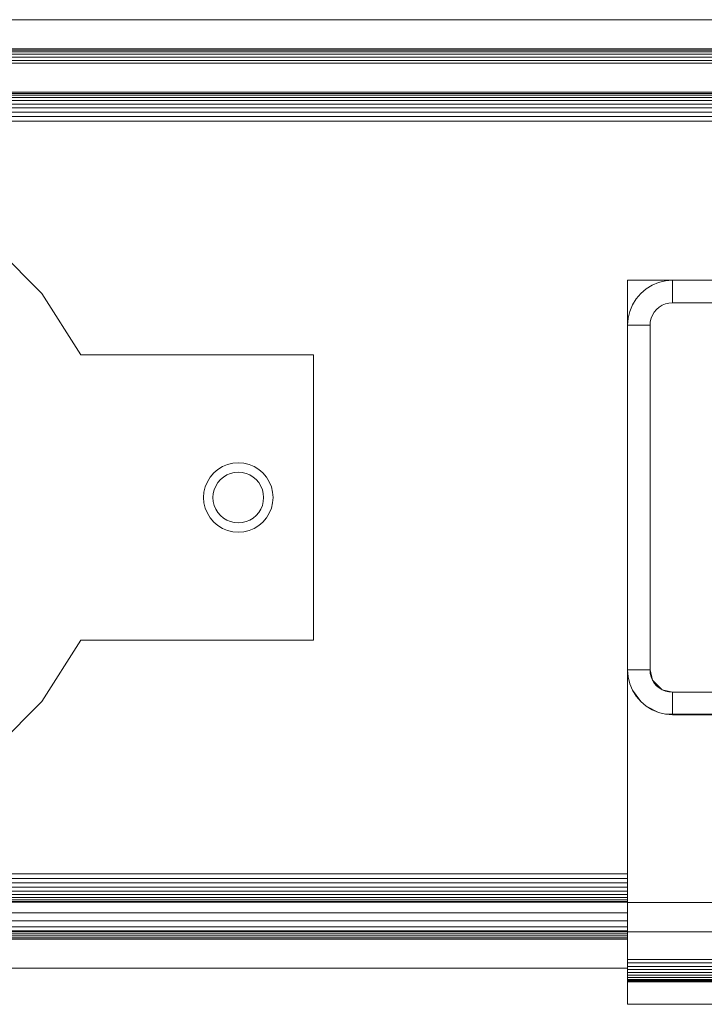
# Model space of a CAD drawing. Units: millimetres. Extents: x -8184 to 7632, y -744 to 4425.
# Drawn here: x 2807 to 2854, y 139 to 207 of the extents above; entities that cross this region are included whole.
import ezdxf

# ---------------------------------------------------------------- set-up
doc = ezdxf.new("R2010")
doc.units = ezdxf.units.MM
doc.header["$MEASUREMENT"] = 0
doc.layers.add('0_Pen_No__1', color=7, linetype='Continuous', lineweight=13)

msp = doc.modelspace()

# ---------------------------------------------------------------- linework, layer by layer
at = {"layer": '0_Pen_No__1', "linetype": 'Continuous'}
for p, q in [((2969.454, 206.741), (2685.454, 206.741)), ((2969.454, 204.741), (2685.454, 204.716)), ((2685.454, 204.643), (2969.454, 204.643)), ((2685.454, 204.523), (2969.454, 204.523)), ((2685.454, 204.359), (2969.454, 204.359)), ((2685.454, 204.155), (2969.454, 204.155)), ((2685.454, 203.916), (2969.454, 203.916)), ((2949.04, 203.741), (2705.868, 203.741)), ((2688.693, 201.359), (2966.215, 201.359)), ((2965.948, 201.523), (2688.96, 201.523)), ((2965.658, 201.643), (2689.25, 201.643)), ((2949.04, 201.741), (2705.868, 201.741)), ((2966.454, 201.155), (2688.454, 201.155)), ((2966.454, 200.916), (2688.454, 200.916)), ((2966.454, 200.649), (2688.454, 200.649)), ((2966.454, 200.359), (2688.454, 200.359)), ((2966.454, 200.054), (2688.454, 200.054)), ((2966.454, 199.741), (2688.454, 199.741)), ((2804.934, 191.371), (2808.493, 187.834)), ((2848.954, 188.741), (2848.954, 185.641)), ((2848.954, 188.741), (2852.054, 188.741)), ((2850.232, 188.149), (2850.646, 188.403)), ((2850.646, 188.403), (2850.232, 188.149)), ((2850.646, 188.403), (2850.232, 188.149)), ((2850.232, 188.149), (2850.646, 188.403)), ((2850.646, 188.403), (2850.232, 188.149)), ((2850.232, 188.149), (2850.646, 188.403)), ((2850.646, 188.403), (2850.232, 188.149)), ((2850.232, 188.149), (2850.646, 188.403)), ((2850.646, 188.403), (2850.232, 188.149)), ((2850.232, 188.149), (2850.646, 188.403)), ((2850.232, 188.149), (2850.646, 188.403)), ((2850.646, 188.403), (2851.096, 188.589)), ((2851.096, 188.589), (2850.646, 188.403)), ((2851.096, 188.589), (2850.646, 188.403)), ((2850.646, 188.403), (2851.096, 188.589)), ((2851.096, 188.589), (2850.646, 188.403)), ((2850.646, 188.403), (2851.096, 188.589)), ((2851.096, 188.589), (2850.646, 188.403)), ((2850.646, 188.403), (2851.096, 188.589)), ((2851.096, 188.589), (2850.646, 188.403)), ((2850.646, 188.403), (2851.096, 188.589)), ((2850.646, 188.403), (2851.096, 188.589)), ((2851.096, 188.589), (2851.569, 188.702)), ((2851.569, 188.702), (2851.096, 188.589)), ((2851.569, 188.702), (2851.096, 188.589)), ((2851.096, 188.589), (2851.569, 188.702)), ((2851.569, 188.702), (2851.096, 188.589)), ((2851.096, 188.589), (2851.569, 188.702)), ((2851.569, 188.702), (2851.096, 188.589)), ((2851.096, 188.589), (2851.569, 188.702)), ((2851.569, 188.702), (2851.096, 188.589)), ((2851.096, 188.589), (2851.569, 188.702)), ((2851.096, 188.589), (2851.569, 188.702)), ((2851.569, 188.702), (2852.054, 188.741)), ((2852.054, 188.741), (2851.569, 188.702)), ((2852.054, 188.741), (2851.569, 188.702)), ((2851.569, 188.702), (2852.054, 188.741)), ((2852.054, 188.741), (2851.569, 188.702)), ((2851.569, 188.702), (2852.054, 188.741)), ((2852.054, 188.741), (2851.569, 188.702)), ((2851.569, 188.702), (2852.054, 188.741)), ((2852.054, 188.741), (2851.569, 188.702)), ((2851.569, 188.702), (2852.054, 188.741)), ((2851.569, 188.702), (2852.054, 188.741)), ((2852.054, 188.741), (2852.054, 187.191)), ((2852.054, 188.741), (2856.454, 188.741)), ((2808.493, 187.834), (2811.181, 183.597)), ((2849.546, 187.463), (2849.862, 187.833)), ((2849.862, 187.833), (2849.546, 187.463)), ((2849.862, 187.833), (2849.546, 187.463)), ((2849.546, 187.463), (2849.862, 187.833)), ((2849.862, 187.833), (2849.546, 187.463)), ((2849.546, 187.463), (2849.862, 187.833)), ((2849.862, 187.833), (2849.546, 187.463)), ((2849.546, 187.463), (2849.862, 187.833)), ((2849.862, 187.833), (2849.546, 187.463)), ((2849.546, 187.463), (2849.862, 187.833)), ((2849.546, 187.463), (2849.862, 187.833)), ((2849.862, 187.833), (2850.232, 188.149)), ((2850.232, 188.149), (2849.862, 187.833)), ((2850.232, 188.149), (2849.862, 187.833)), ((2849.862, 187.833), (2850.232, 188.149)), ((2850.232, 188.149), (2849.862, 187.833)), ((2849.862, 187.833), (2850.232, 188.149)), ((2850.232, 188.149), (2849.862, 187.833)), ((2849.862, 187.833), (2850.232, 188.149)), ((2850.232, 188.149), (2849.862, 187.833)), ((2849.862, 187.833), (2850.232, 188.149)), ((2849.862, 187.833), (2850.232, 188.149)), ((2849.106, 186.599), (2849.292, 187.048)), ((2849.292, 187.048), (2849.106, 186.599)), ((2849.292, 187.048), (2849.106, 186.599)), ((2849.106, 186.599), (2849.292, 187.048)), ((2849.292, 187.048), (2849.106, 186.599)), ((2849.106, 186.599), (2849.292, 187.048)), ((2849.292, 187.048), (2849.106, 186.599)), ((2849.106, 186.599), (2849.292, 187.048)), ((2849.292, 187.048), (2849.106, 186.599)), ((2849.106, 186.599), (2849.292, 187.048)), ((2849.106, 186.599), (2849.292, 187.048)), ((2849.292, 187.048), (2849.546, 187.463)), ((2849.546, 187.463), (2849.292, 187.048)), ((2849.546, 187.463), (2849.292, 187.048)), ((2849.292, 187.048), (2849.546, 187.463)), ((2849.546, 187.463), (2849.292, 187.048)), ((2849.292, 187.048), (2849.546, 187.463)), ((2849.546, 187.463), (2849.292, 187.048)), ((2849.292, 187.048), (2849.546, 187.463)), ((2849.546, 187.463), (2849.292, 187.048)), ((2849.292, 187.048), (2849.546, 187.463)), ((2849.292, 187.048), (2849.546, 187.463)), ((2851.35, 187.022), (2851.143, 186.895)), ((2851.143, 186.895), (2851.35, 187.022)), ((2851.143, 186.895), (2851.35, 187.022)), ((2851.35, 187.022), (2851.143, 186.895)), ((2851.143, 186.895), (2851.35, 187.022)), ((2851.35, 187.022), (2851.143, 186.895)), ((2851.143, 186.895), (2851.35, 187.022)), ((2851.35, 187.022), (2851.143, 186.895)), ((2851.143, 186.895), (2851.35, 187.022)), ((2851.35, 187.022), (2851.143, 186.895)), ((2851.35, 187.022), (2851.143, 186.895)), ((2851.575, 187.115), (2851.35, 187.022)), ((2851.35, 187.022), (2851.575, 187.115)), ((2851.35, 187.022), (2851.575, 187.115)), ((2851.575, 187.115), (2851.35, 187.022)), ((2851.35, 187.022), (2851.575, 187.115)), ((2851.575, 187.115), (2851.35, 187.022)), ((2851.35, 187.022), (2851.575, 187.115)), ((2851.575, 187.115), (2851.35, 187.022)), ((2851.35, 187.022), (2851.575, 187.115)), ((2851.575, 187.115), (2851.35, 187.022)), ((2851.575, 187.115), (2851.35, 187.022)), ((2851.811, 187.171), (2851.575, 187.115)), ((2851.575, 187.115), (2851.811, 187.171)), ((2851.575, 187.115), (2851.811, 187.171)), ((2851.811, 187.171), (2851.575, 187.115)), ((2851.575, 187.115), (2851.811, 187.171)), ((2851.811, 187.171), (2851.575, 187.115)), ((2851.575, 187.115), (2851.811, 187.171)), ((2851.811, 187.171), (2851.575, 187.115)), ((2851.575, 187.115), (2851.811, 187.171)), ((2851.811, 187.171), (2851.575, 187.115)), ((2851.811, 187.171), (2851.575, 187.115)), ((2852.054, 187.191), (2851.811, 187.171)), ((2851.811, 187.171), (2852.054, 187.191)), ((2851.811, 187.171), (2852.054, 187.191)), ((2852.054, 187.191), (2851.811, 187.171)), ((2851.811, 187.171), (2852.054, 187.191)), ((2852.054, 187.191), (2851.811, 187.171)), ((2851.811, 187.171), (2852.054, 187.191)), ((2852.054, 187.191), (2851.811, 187.171)), ((2851.811, 187.171), (2852.054, 187.191)), ((2852.054, 187.191), (2851.811, 187.171)), ((2852.054, 187.191), (2851.811, 187.171)), ((2856.454, 187.191), (2852.054, 187.191)), ((2848.992, 186.126), (2849.106, 186.599)), ((2849.106, 186.599), (2848.992, 186.126)), ((2849.106, 186.599), (2848.992, 186.126)), ((2848.992, 186.126), (2849.106, 186.599)), ((2849.106, 186.599), (2848.992, 186.126)), ((2848.992, 186.126), (2849.106, 186.599)), ((2849.106, 186.599), (2848.992, 186.126)), ((2848.992, 186.126), (2849.106, 186.599)), ((2849.106, 186.599), (2848.992, 186.126)), ((2848.992, 186.126), (2849.106, 186.599)), ((2848.992, 186.126), (2849.106, 186.599)), ((2850.673, 186.344), (2850.58, 186.12)), ((2850.58, 186.12), (2850.673, 186.344)), ((2850.58, 186.12), (2850.673, 186.344)), ((2850.673, 186.344), (2850.58, 186.12)), ((2850.58, 186.12), (2850.673, 186.344)), ((2850.673, 186.344), (2850.58, 186.12)), ((2850.58, 186.12), (2850.673, 186.344)), ((2850.673, 186.344), (2850.58, 186.12)), ((2850.58, 186.12), (2850.673, 186.344)), ((2850.673, 186.344), (2850.58, 186.12)), ((2850.673, 186.344), (2850.58, 186.12)), ((2850.8, 186.552), (2850.673, 186.344)), ((2850.673, 186.344), (2850.8, 186.552)), ((2850.673, 186.344), (2850.8, 186.552)), ((2850.8, 186.552), (2850.673, 186.344)), ((2850.673, 186.344), (2850.8, 186.552)), ((2850.8, 186.552), (2850.673, 186.344)), ((2850.673, 186.344), (2850.8, 186.552)), ((2850.8, 186.552), (2850.673, 186.344)), ((2850.673, 186.344), (2850.8, 186.552)), ((2850.8, 186.552), (2850.673, 186.344)), ((2850.8, 186.552), (2850.673, 186.344)), ((2850.958, 186.737), (2850.8, 186.552)), ((2850.8, 186.552), (2850.958, 186.737)), ((2850.8, 186.552), (2850.958, 186.737)), ((2850.958, 186.737), (2850.8, 186.552)), ((2850.8, 186.552), (2850.958, 186.737)), ((2850.958, 186.737), (2850.8, 186.552)), ((2850.8, 186.552), (2850.958, 186.737)), ((2850.958, 186.737), (2850.8, 186.552)), ((2850.8, 186.552), (2850.958, 186.737)), ((2850.958, 186.737), (2850.8, 186.552)), ((2850.958, 186.737), (2850.8, 186.552)), ((2851.143, 186.895), (2850.958, 186.737)), ((2850.958, 186.737), (2851.143, 186.895)), ((2850.958, 186.737), (2851.143, 186.895)), ((2851.143, 186.895), (2850.958, 186.737)), ((2850.958, 186.737), (2851.143, 186.895)), ((2851.143, 186.895), (2850.958, 186.737)), ((2850.958, 186.737), (2851.143, 186.895)), ((2851.143, 186.895), (2850.958, 186.737)), ((2850.958, 186.737), (2851.143, 186.895)), ((2851.143, 186.895), (2850.958, 186.737)), ((2851.143, 186.895), (2850.958, 186.737)), ((2848.954, 185.641), (2848.992, 186.126)), ((2848.992, 186.126), (2848.954, 185.641)), ((2848.992, 186.126), (2848.954, 185.641)), ((2848.954, 185.641), (2848.992, 186.126)), ((2848.992, 186.126), (2848.954, 185.641)), ((2848.954, 185.641), (2848.992, 186.126)), ((2848.992, 186.126), (2848.954, 185.641)), ((2848.954, 185.641), (2848.992, 186.126)), ((2848.992, 186.126), (2848.954, 185.641)), ((2848.954, 185.641), (2848.992, 186.126)), ((2848.954, 185.641), (2848.992, 186.126)), ((2850.523, 185.883), (2850.504, 185.641)), ((2850.504, 185.641), (2850.523, 185.883)), ((2850.504, 185.641), (2850.523, 185.883)), ((2850.523, 185.883), (2850.504, 185.641)), ((2850.504, 185.641), (2850.523, 185.883)), ((2850.523, 185.883), (2850.504, 185.641)), ((2850.504, 185.641), (2850.523, 185.883)), ((2850.523, 185.883), (2850.504, 185.641)), ((2850.504, 185.641), (2850.523, 185.883)), ((2850.523, 185.883), (2850.504, 185.641)), ((2850.523, 185.883), (2850.504, 185.641)), ((2850.58, 186.12), (2850.523, 185.883)), ((2850.523, 185.883), (2850.58, 186.12)), ((2850.523, 185.883), (2850.58, 186.12)), ((2850.58, 186.12), (2850.523, 185.883)), ((2850.523, 185.883), (2850.58, 186.12)), ((2850.58, 186.12), (2850.523, 185.883)), ((2850.523, 185.883), (2850.58, 186.12)), ((2850.58, 186.12), (2850.523, 185.883)), ((2850.523, 185.883), (2850.58, 186.12)), ((2850.58, 186.12), (2850.523, 185.883)), ((2850.58, 186.12), (2850.523, 185.883)), ((2850.504, 185.641), (2848.954, 185.641)), ((2848.954, 185.641), (2848.954, 161.841)), ((2850.504, 161.841), (2850.504, 185.641)), ((2827.262, 183.597), (2811.181, 183.597)), ((2827.262, 163.885), (2827.262, 183.597)), ((2822.067, 176.141), (2821.692, 176.111)), ((2822.067, 176.141), (2822.443, 176.111)), ((2820.37, 175.438), (2820.656, 175.682)), ((2820.656, 175.682), (2820.37, 175.438)), ((2820.37, 175.438), (2820.656, 175.682)), ((2820.656, 175.682), (2820.37, 175.438)), ((2820.977, 175.879), (2820.656, 175.682)), ((2820.656, 175.682), (2820.977, 175.879)), ((2820.977, 175.879), (2820.656, 175.682)), ((2820.656, 175.682), (2820.977, 175.879)), ((2821.325, 176.023), (2820.977, 175.879)), ((2821.325, 176.023), (2821.692, 176.111)), ((2821.526, 175.405), (2821.793, 175.469)), ((2821.793, 175.469), (2822.067, 175.491)), ((2822.067, 175.491), (2821.793, 175.469)), ((2822.341, 175.469), (2822.067, 175.491)), ((2822.067, 175.491), (2822.341, 175.469)), ((2822.608, 175.405), (2822.341, 175.469)), ((2822.809, 176.023), (2822.443, 176.111)), ((2823.157, 175.879), (2822.809, 176.023)), ((2823.157, 175.879), (2823.478, 175.682)), ((2823.764, 175.438), (2823.478, 175.682)), ((2819.929, 174.83), (2819.785, 174.482)), ((2819.929, 174.83), (2820.125, 175.151)), ((2820.37, 175.438), (2820.125, 175.151)), ((2820.508, 174.535), (2820.651, 174.769)), ((2820.83, 174.978), (2820.651, 174.769)), ((2820.83, 174.978), (2821.038, 175.157)), ((2821.273, 175.3), (2821.038, 175.157)), ((2821.273, 175.3), (2821.526, 175.405)), ((2822.608, 175.405), (2822.862, 175.3)), ((2822.862, 175.3), (2823.096, 175.157)), ((2823.304, 174.978), (2823.096, 175.157)), ((2823.304, 174.978), (2823.483, 174.769)), ((2823.626, 174.535), (2823.483, 174.769)), ((2823.764, 175.438), (2824.009, 175.151)), ((2824.205, 174.83), (2824.009, 175.151)), ((2824.35, 174.482), (2824.205, 174.83)), ((2819.667, 173.741), (2819.697, 174.116)), ((2819.785, 174.482), (2819.697, 174.116)), ((2820.403, 174.282), (2820.339, 174.015)), ((2820.403, 174.282), (2820.508, 174.535)), ((2823.626, 174.535), (2823.731, 174.282)), ((2823.731, 174.282), (2823.796, 174.015)), ((2824.35, 174.482), (2824.438, 174.116)), ((2824.438, 174.116), (2824.467, 173.741)), ((2824.467, 173.741), (2824.438, 174.116)), ((2824.467, 173.741), (2824.438, 174.116)), ((2824.438, 174.116), (2824.467, 173.741)), ((2819.667, 173.741), (2819.697, 173.365)), ((2820.317, 173.741), (2820.339, 174.015)), ((2820.317, 173.741), (2820.339, 173.467)), ((2820.403, 173.2), (2820.339, 173.467)), ((2823.731, 173.2), (2823.796, 173.467)), ((2823.817, 173.741), (2823.796, 174.015)), ((2823.817, 173.741), (2823.796, 173.467)), ((2824.438, 173.365), (2824.467, 173.741)), ((2819.785, 172.999), (2819.697, 173.365)), ((2819.785, 172.999), (2819.929, 172.651)), ((2820.508, 172.946), (2820.403, 173.2)), ((2820.508, 172.946), (2820.651, 172.712)), ((2823.626, 172.946), (2823.483, 172.712)), ((2823.731, 173.2), (2823.626, 172.946)), ((2824.205, 172.651), (2824.35, 172.999)), ((2824.35, 172.999), (2824.438, 173.365)), ((2819.929, 172.651), (2820.125, 172.33)), ((2820.37, 172.044), (2820.125, 172.33)), ((2820.37, 172.044), (2820.656, 171.799)), ((2820.656, 171.799), (2820.37, 172.044)), ((2820.37, 172.044), (2820.656, 171.799)), ((2820.656, 171.799), (2820.37, 172.044)), ((2820.83, 172.503), (2820.651, 172.712)), ((2820.83, 172.503), (2821.038, 172.325)), ((2821.273, 172.182), (2821.038, 172.325)), ((2821.526, 172.076), (2821.273, 172.182)), ((2821.526, 172.076), (2821.793, 172.012)), ((2822.608, 172.076), (2822.341, 172.012)), ((2822.862, 172.182), (2822.608, 172.076)), ((2822.862, 172.182), (2823.096, 172.325)), ((2823.304, 172.503), (2823.096, 172.325)), ((2823.304, 172.503), (2823.483, 172.712)), ((2823.764, 172.044), (2823.478, 171.799)), ((2823.764, 172.044), (2824.009, 172.33)), ((2824.205, 172.651), (2824.009, 172.33)), ((2820.977, 171.602), (2820.656, 171.799)), ((2820.656, 171.799), (2820.977, 171.602)), ((2820.977, 171.602), (2820.656, 171.799)), ((2820.656, 171.799), (2820.977, 171.602)), ((2820.977, 171.602), (2821.325, 171.458)), ((2821.325, 171.458), (2821.692, 171.37)), ((2822.067, 171.341), (2821.692, 171.37)), ((2822.067, 171.991), (2821.793, 172.012)), ((2821.793, 172.012), (2822.067, 171.991)), ((2822.341, 172.012), (2822.067, 171.991)), ((2822.067, 171.341), (2822.443, 171.37)), ((2822.809, 171.458), (2822.443, 171.37)), ((2822.809, 171.458), (2823.157, 171.602)), ((2823.157, 171.602), (2823.478, 171.799)), ((2808.493, 159.647), (2811.181, 163.885)), ((2811.181, 163.885), (2827.262, 163.885)), ((2848.954, 161.841), (2848.992, 161.356)), ((2850.504, 161.841), (2848.954, 161.841)), ((2848.954, 161.841), (2848.954, 147.741)), ((2850.673, 161.137), (2850.504, 161.841)), ((2850.523, 161.598), (2850.504, 161.841)), ((2849.106, 160.883), (2848.992, 161.356)), ((2850.58, 161.362), (2850.523, 161.598)), ((2850.673, 161.137), (2850.58, 161.362)), ((2849.292, 160.433), (2849.106, 160.883)), ((2851.35, 160.46), (2850.673, 161.137)), ((2850.8, 160.929), (2850.673, 161.137)), ((2850.958, 160.745), (2850.8, 160.929)), ((2851.143, 160.587), (2850.958, 160.745)), ((2851.35, 160.46), (2851.143, 160.587)), ((2849.292, 160.433), (2849.862, 159.649)), ((2849.546, 160.018), (2849.292, 160.433)), ((2849.862, 159.649), (2849.546, 160.018)), ((2852.054, 160.291), (2851.35, 160.46)), ((2851.575, 160.366), (2851.35, 160.46)), ((2851.811, 160.31), (2851.575, 160.366)), ((2852.054, 160.291), (2851.811, 160.31)), ((2852.054, 160.291), (2857.954, 160.291)), ((2852.054, 158.778), (2852.054, 160.291)), ((2804.934, 156.111), (2808.493, 159.647)), ((2849.862, 159.649), (2850.232, 159.333)), ((2850.232, 159.333), (2851.096, 158.892)), ((2850.646, 159.078), (2850.232, 159.333)), ((2851.096, 158.892), (2850.646, 159.078)), ((2851.096, 158.892), (2851.569, 158.779)), ((2852.054, 158.741), (2851.569, 158.779)), ((2851.569, 158.779), (2852.054, 158.778)), ((2852.054, 158.778), (2875.854, 158.741)), ((2852.054, 158.741), (2852.054, 158.778)), ((2852.054, 158.741), (2875.854, 158.741)), ((2848.954, 147.741), (2688.454, 147.741)), ((2848.954, 147.428), (2848.954, 147.741)), ((2848.954, 147.428), (2688.454, 147.428)), ((2848.954, 147.123), (2688.454, 147.123)), ((2848.954, 147.123), (2848.954, 147.428)), ((2848.954, 146.833), (2848.954, 147.123)), ((2848.954, 146.833), (2688.454, 146.833)), ((2848.954, 146.565), (2688.454, 146.565)), ((2848.954, 146.327), (2688.454, 146.327)), ((2848.954, 146.565), (2848.954, 146.833)), ((2848.954, 146.327), (2848.954, 146.565)), ((2848.954, 146.123), (2848.954, 146.327)), ((2848.954, 146.123), (2688.454, 146.123)), ((2764.892, 145.839), (2848.954, 145.839)), ((2764.892, 145.741), (2848.954, 145.765)), ((2848.954, 145.959), (2801.095, 145.959)), ((2848.954, 145.959), (2848.954, 146.123)), ((2848.954, 145.839), (2848.954, 145.959)), ((2848.954, 145.765), (2848.954, 145.839)), ((2878.954, 145.765), (2848.954, 145.765)), ((2848.954, 145.064), (2848.954, 145.765)), ((2688.454, 145.064), (2848.954, 145.064)), ((2848.954, 144.505), (2848.954, 145.064)), ((2848.954, 144.505), (2688.454, 144.505)), ((2848.954, 144.087), (2848.954, 144.505)), ((2848.954, 143.614), (2681.454, 143.614)), ((2688.454, 144.087), (2848.954, 144.087)), ((2848.954, 143.806), (2764.892, 143.828)), ((2848.954, 143.806), (2764.892, 143.79)), ((2764.892, 143.79), (2848.954, 143.779)), ((2764.892, 143.741), (2848.954, 143.741)), ((2823.954, 143.741), (2823.954, 143.828)), ((2823.997, 143.828), (2823.997, 143.741)), ((2823.997, 143.741), (2823.997, 143.828)), ((2824.125, 143.828), (2824.125, 143.741)), ((2824.125, 143.828), (2824.125, 143.741)), ((2824.336, 143.828), (2824.336, 143.741)), ((2824.336, 143.828), (2824.336, 143.741)), ((2824.623, 143.828), (2824.623, 143.741)), ((2824.623, 143.828), (2824.623, 143.741)), ((2824.979, 143.828), (2824.979, 143.741)), ((2824.979, 143.828), (2824.979, 143.741)), ((2825.397, 143.828), (2825.397, 143.741)), ((2825.397, 143.828), (2825.397, 143.741)), ((2825.865, 143.828), (2825.865, 143.741)), ((2825.865, 143.828), (2825.865, 143.741)), ((2826.373, 143.828), (2826.373, 143.741)), ((2826.373, 143.828), (2826.373, 143.741)), ((2826.907, 143.828), (2826.907, 143.741)), ((2826.907, 143.828), (2826.907, 143.741)), ((2827.454, 143.828), (2827.454, 143.741)), ((2827.454, 143.828), (2827.454, 143.741)), ((2828.002, 143.828), (2828.002, 143.741)), ((2828.002, 143.828), (2828.002, 143.741)), ((2828.536, 143.828), (2828.536, 143.741)), ((2828.536, 143.828), (2828.536, 143.741)), ((2829.043, 143.828), (2829.043, 143.741)), ((2829.043, 143.828), (2829.043, 143.741)), ((2829.511, 143.828), (2829.511, 143.741)), ((2829.511, 143.828), (2829.511, 143.741)), ((2829.929, 143.828), (2829.929, 143.741)), ((2829.929, 143.828), (2829.929, 143.741)), ((2830.286, 143.828), (2830.286, 143.741)), ((2830.286, 143.828), (2830.286, 143.741)), ((2830.573, 143.828), (2830.573, 143.741)), ((2830.573, 143.828), (2830.573, 143.741)), ((2830.783, 143.828), (2830.783, 143.741)), ((2830.783, 143.828), (2830.783, 143.741)), ((2830.911, 143.828), (2830.911, 143.741)), ((2830.911, 143.828), (2830.911, 143.741)), ((2830.954, 143.741), (2830.954, 143.828)), ((2848.954, 143.806), (2848.954, 144.087)), ((2848.954, 143.741), (2848.954, 143.806)), ((2848.954, 143.614), (2848.954, 143.741)), ((2848.954, 143.741), (2878.954, 143.741)), ((2848.954, 143.459), (2848.954, 143.614)), ((2848.954, 143.459), (2681.454, 143.459)), ((2848.954, 143.339), (2681.454, 143.339)), ((2707.454, 143.241), (2848.954, 143.241)), ((2848.954, 143.339), (2848.954, 143.459)), ((2848.954, 143.241), (2848.954, 143.339)), ((2848.954, 141.841), (2848.954, 143.241)), ((2878.954, 141.841), (2848.954, 141.841)), ((2848.954, 141.598), (2848.954, 141.841)), ((2878.954, 141.598), (2848.954, 141.598)), ((2848.954, 141.362), (2848.954, 141.598)), ((2707.454, 141.241), (2848.954, 141.241)), ((2878.954, 141.362), (2848.954, 141.362)), ((2848.954, 141.241), (2848.954, 141.362)), ((2848.954, 141.137), (2848.954, 141.241)), ((2848.954, 141.137), (2848.954, 140.929)), ((2878.954, 141.137), (2848.954, 141.137)), ((2848.954, 140.929), (2878.954, 140.929)), ((2848.954, 140.745), (2848.954, 140.929)), ((2878.954, 140.745), (2848.954, 140.745)), ((2848.954, 140.587), (2848.954, 140.745)), ((2848.954, 140.587), (2848.954, 140.46)), ((2878.954, 140.587), (2848.954, 140.587)), ((2848.954, 140.46), (2878.954, 140.46)), ((2848.954, 140.46), (2848.954, 140.433)), ((2848.954, 140.433), (2848.954, 140.366)), ((2878.954, 140.433), (2848.954, 140.433)), ((2848.954, 140.366), (2878.954, 140.366)), ((2848.954, 140.291), (2848.954, 140.366)), ((2878.954, 140.291), (2848.954, 140.291)), ((2848.954, 138.741), (2848.954, 140.291)), ((2878.954, 138.741), (2848.954, 138.741))]:
    msp.add_line(p, q, dxfattribs=at)

doc.saveas('drawing.dxf')
